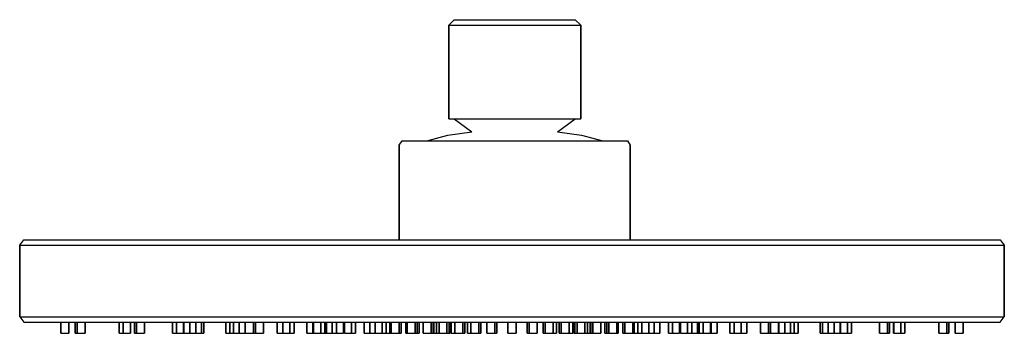
# Model space of a CAD drawing. Extents: x 0 to 179, y 0 to 57.
import ezdxf

# ---------------------------------------------------------------- set-up
doc = ezdxf.new("R2010")
doc.units = 0
doc.header["$MEASUREMENT"] = 0
doc.layers.get('0').update_dxf_attribs({"linetype": 'CONTINUOUS'})

msp = doc.modelspace()

# ---------------------------------------------------------------- linework, layer by layer
for p, q in [((78, 56), (79, 57)), ((78, 56), (78.4, 56)), ((78, 56), (78, 39)), ((78, 39), (78, 56)), ((78.4, 56), (79.6, 56)), ((79, 57), (79.4, 57)), ((79.4, 57), (80.5, 57)), ((79.6, 56), (81.5, 56)), ((80.5, 57), (82.2, 57)), ((81.5, 56), (84, 56)), ((82.2, 57), (84.5, 57)), ((84, 56), (86.9, 56)), ((84.5, 57), (87.2, 57)), ((86.9, 56), (90, 56)), ((87.2, 57), (90, 57)), ((90, 57), (92.8, 57)), ((90, 56), (93.1, 56)), ((92.8, 57), (95.5, 57)), ((93.1, 56), (96, 56)), ((95.5, 57), (97.8, 57)), ((96, 56), (98.5, 56)), ((97.8, 57), (99.5, 57)), ((98.5, 56), (100.4, 56)), ((99.5, 57), (100.6, 57)), ((100.4, 56), (101.6, 56)), ((100.6, 57), (101, 57)), ((101, 57), (102, 56)), ((101.6, 56), (102, 56)), ((102, 39), (102, 56)), ((102, 56), (102, 39)), ((78, 39), (78.4, 39)), ((78.4, 39), (79.6, 39)), ((78.4, 39), (79, 39)), ((79, 39), (82.2127, 36.5905)), ((79, 39), (79.4, 39)), ((79.4, 39), (80.5, 39)), ((79.6, 39), (81.5, 39)), ((80.5, 39), (82.2, 39)), ((81.5, 39), (84, 39)), ((82.2, 39), (84.5, 39)), ((84, 39), (86.9, 39)), ((84.5, 39), (87.2, 39)), ((86.9, 39), (90, 39)), ((87.2, 39), (90, 39)), ((90, 39), (92.8, 39)), ((90, 39), (93.1, 39)), ((92.8, 39), (95.5, 39)), ((93.1, 39), (96, 39)), ((95.5, 39), (97.8, 39)), ((96, 39), (98.5, 39)), ((97.7873, 36.5905), (101, 39)), ((97.8, 39), (99.5, 39)), ((98.5, 39), (100.4, 39)), ((99.5, 39), (100.6, 39)), ((100.4, 39), (101.6, 39)), ((100.6, 39), (101, 39)), ((101, 39), (101.6, 39)), ((101.6, 39), (102, 39)), ((74, 35), (77.84, 36)), ((77.84, 36), (82.2127, 36.5905)), ((97.7873, 36.5905), (102.16, 36)), ((102.16, 36), (106, 35)), ((69, 34.1692), (69.504, 35)), ((69, 17), (69, 34.1692)), ((69, 34.1692), (69, 17)), ((69.504, 35), (70.26, 35)), ((70.26, 35), (72.276, 35)), ((72.276, 35), (75.552, 35)), ((75.552, 35), (79.836, 35)), ((79.836, 35), (84.708, 35)), ((84.708, 35), (90, 35)), ((90, 35), (95.292, 35)), ((95.292, 35), (100.164, 35)), ((100.164, 35), (104.448, 35)), ((104.448, 35), (107.724, 35)), ((107.724, 35), (109.74, 35)), ((109.74, 35), (110.496, 35)), ((110.496, 35), (111, 34.1692)), ((111, 17), (111, 34.1692)), ((111, 34.1692), (111, 17)), ((0, 16), (0.7458, 17)), ((0, 16), (0.7458, 17)), ((0.7458, 17), (1.6408, 17)), ((1.6408, 17), (3.9529, 17)), ((3.9529, 17), (7.6821, 17)), ((7.6821, 17), (12.6046, 17)), ((12.6046, 17), (19.2425, 17)), ((19.2425, 17), (26.85, 17)), ((26.85, 17), (35.5762, 17)), ((35.5762, 17), (45.3467, 17)), ((45.3467, 17), (55.5646, 17)), ((55.5646, 17), (66.6029, 17)), ((66.6029, 17), (77.865, 17)), ((77.865, 17), (89.5, 17)), ((89.5, 17), (101.135, 17)), ((101.135, 17), (112.397, 17)), ((112.397, 17), (123.435, 17)), ((123.435, 17), (133.653, 17)), ((133.653, 17), (143.424, 17)), ((143.424, 17), (152.15, 17)), ((152.15, 17), (159.758, 17)), ((159.758, 17), (166.395, 17)), ((166.395, 17), (171.318, 17)), ((171.318, 17), (175.047, 17)), ((175.047, 17), (177.359, 17)), ((177.359, 17), (178.254, 17)), ((178.254, 17), (179, 16)), ((0, 16), (0.895, 16)), ((0, 16), (0, 3)), ((0, 16), (0.895, 16)), ((0, 3), (0, 16)), ((0.895, 16), (3.2071, 16)), ((0.895, 16), (3.2071, 16)), ((3.2071, 16), (7.0108, 16)), ((7.0108, 16), (12.0079, 16)), ((12.0079, 16), (18.6458, 16)), ((18.6458, 16), (26.3279, 16)), ((26.3279, 16), (35.1287, 16)), ((35.1287, 16), (44.9738, 16)), ((44.9738, 16), (55.3408, 16)), ((55.3408, 16), (66.3792, 16)), ((66.3792, 16), (77.865, 16)), ((77.865, 16), (89.5, 16)), ((89.5, 16), (101.135, 16)), ((101.135, 16), (112.621, 16)), ((112.621, 16), (123.659, 16)), ((123.659, 16), (134.026, 16)), ((134.026, 16), (143.871, 16)), ((143.871, 16), (152.672, 16)), ((152.672, 16), (160.354, 16)), ((160.354, 16), (166.992, 16)), ((166.992, 16), (171.989, 16)), ((171.989, 16), (175.793, 16)), ((175.793, 16), (178.105, 16)), ((178.105, 16), (179, 16)), ((179, 3), (179, 16)), ((179, 16), (179, 3)), ((0, 3), (0.895, 3)), ((0, 3), (0.7458, 2)), ((0, 3), (0.7458, 2)), ((0, 3), (0.895, 3)), ((0.7458, 2), (1.6408, 2)), ((0.7458, 2), (1.6408, 2)), ((0.895, 3), (3.2071, 3)), ((0.895, 3), (3.2071, 3)), ((1.6408, 2), (3.9529, 2)), ((1.6408, 2), (3.9529, 2)), ((3.2071, 3), (7.0108, 3)), ((3.9529, 2), (7.4583, 2)), ((3.9529, 2), (7.6821, 2)), ((7.0108, 3), (12.0079, 3)), ((7.4583, 0), (7.4583, 2)), ((7.4583, 0), (7.4583, 2)), ((7.4583, 2), (7.4583, 0)), ((7.4583, 2), (8.95, 2)), ((7.6821, 2), (12.6046, 2)), ((8.95, 0), (8.95, 2)), ((8.95, 2), (10.0608, 2)), ((8.95, 2), (8.95, 0)), ((10.0608, 0), (10.0608, 2)), ((10.0608, 0), (10.0608, 2)), ((10.0608, 2), (10.0608, 0)), ((10.0608, 2), (10.0608, 0)), ((10.0608, 2), (10.4469, 2)), ((10.4469, 0), (10.4469, 2)), ((10.4469, 2), (10.4469, 0)), ((10.4469, 2), (11.8877, 2)), ((11.8877, 0), (11.8877, 2)), ((11.8877, 2), (12.6046, 2)), ((11.8877, 2), (11.8877, 0)), ((12.0079, 3), (18.6458, 3)), ((12.6046, 2), (18.0769, 2)), ((12.6046, 2), (19.2425, 2)), ((18.0769, 0), (18.0769, 2)), ((18.0769, 0), (18.0769, 2)), ((18.0769, 2), (18.0769, 0)), ((18.0769, 2), (18.0769, 0)), ((18.0769, 2), (18.8227, 2)), ((18.6458, 3), (26.3279, 3)), ((18.8227, 0), (18.8227, 2)), ((18.8227, 2), (18.8227, 0)), ((18.8227, 2), (20.1146, 2)), ((19.2425, 2), (26.85, 2)), ((20.1146, 0), (20.1146, 2)), ((20.1146, 2), (20.1146, 0)), ((20.1375, 0), (20.1375, 2)), ((20.1375, 2), (20.8671, 2)), ((20.1375, 2), (20.1375, 0)), ((20.8671, 0), (20.8671, 2)), ((20.8671, 0), (20.8671, 2)), ((20.8671, 2), (20.8671, 0)), ((20.8671, 2), (20.8671, 0)), ((20.8671, 2), (21.2532, 2)), ((21.2532, 0), (21.2532, 2)), ((21.2532, 2), (21.2532, 0)), ((21.2532, 2), (22.694, 2)), ((22.694, 0), (22.694, 2)), ((22.694, 2), (26.85, 2)), ((22.694, 2), (22.694, 0)), ((26.3279, 3), (35.1287, 3)), ((26.85, 2), (27.7656, 2)), ((26.85, 2), (35.5762, 2)), ((27.7656, 0), (27.7656, 2)), ((27.7656, 0), (27.7656, 2)), ((27.7656, 2), (27.7656, 0)), ((27.7656, 2), (27.7656, 0)), ((27.7656, 2), (28.5114, 2)), ((28.5114, 0), (28.5114, 2)), ((28.5114, 2), (28.5114, 0)), ((28.5114, 2), (29.8032, 2)), ((29.8032, 0), (29.8032, 2)), ((29.8032, 2), (29.8032, 0)), ((29.8333, 0), (29.8333, 2)), ((29.8333, 0), (29.8333, 2)), ((29.8333, 2), (29.8333, 0)), ((29.8333, 2), (30.9604, 2)), ((30.9604, 0), (30.9604, 2)), ((30.9604, 2), (30.9604, 0)), ((30.9604, 2), (32.0152, 2)), ((32.0152, 0), (32.0152, 2)), ((32.0152, 2), (32.0152, 0)), ((32.0152, 2), (33.07, 2)), ((33.07, 0), (33.07, 2)), ((33.07, 2), (33.5003, 2)), ((33.07, 2), (33.07, 0)), ((33.5003, 0), (33.5003, 2)), ((33.5003, 2), (35.5762, 2)), ((33.5003, 2), (33.5003, 0)), ((35.1287, 3), (44.9738, 3)), ((35.5762, 2), (37.4543, 2)), ((35.5762, 2), (45.3467, 2)), ((37.4543, 0), (37.4543, 2)), ((37.4543, 0), (37.4543, 2)), ((37.4543, 2), (37.4543, 0)), ((37.4543, 2), (37.4543, 0)), ((37.4543, 2), (38.2001, 2)), ((38.2001, 0), (38.2001, 2)), ((38.2001, 2), (38.2001, 0)), ((38.2001, 2), (38.8711, 2)), ((38.8711, 0), (38.8711, 2)), ((38.8711, 2), (38.8711, 0)), ((38.8711, 2), (39.9259, 2)), ((39.9259, 0), (39.9259, 2)), ((39.9259, 2), (39.9259, 0)), ((39.9259, 2), (40.9807, 2)), ((40.9807, 0), (40.9807, 2)), ((40.9807, 2), (40.9807, 0)), ((41.0208, 0), (41.0208, 2)), ((41.0208, 0), (41.0208, 2)), ((41.0208, 2), (41.0208, 0)), ((41.0208, 2), (42.4797, 2)), ((42.4797, 0), (42.4797, 2)), ((42.4797, 2), (42.4797, 0)), ((42.4797, 2), (42.8657, 2)), ((42.8657, 0), (42.8657, 2)), ((42.8657, 2), (42.8657, 0)), ((42.8657, 2), (44.3066, 2)), ((44.3066, 0), (44.3066, 2)), ((44.3066, 2), (45.3467, 2)), ((44.3066, 2), (44.3066, 0)), ((44.9738, 3), (55.3408, 3)), ((45.3467, 2), (46.7819, 2)), ((45.3467, 2), (55.5646, 2)), ((46.7819, 0), (46.7819, 2)), ((46.7819, 0), (46.7819, 2)), ((46.7819, 2), (46.7819, 0)), ((46.7819, 2), (46.7819, 0)), ((46.7819, 2), (47.8333, 2)), ((47.8333, 0), (47.8333, 2)), ((47.8333, 2), (47.8333, 0)), ((47.8333, 2), (49.1251, 2)), ((49.1251, 0), (49.1251, 2)), ((49.1251, 2), (49.1251, 0)), ((49.1251, 2), (49.8709, 2)), ((49.8709, 0), (49.8709, 2)), ((49.8709, 2), (52.2083, 2)), ((49.8709, 2), (49.8709, 0)), ((52.2083, 0), (52.2083, 2)), ((52.2083, 0), (52.2083, 2)), ((52.2083, 2), (52.2083, 0)), ((52.2083, 2), (53.286, 2)), ((53.286, 0), (53.286, 2)), ((53.286, 2), (53.286, 0)), ((53.286, 2), (53.427, 2)), ((53.427, 0), (53.427, 2)), ((53.427, 2), (53.427, 0)), ((53.427, 2), (54.7188, 2)), ((54.7188, 0), (54.7188, 2)), ((54.7188, 2), (54.7188, 0)), ((54.7188, 2), (55.4646, 2)), ((55.3408, 3), (66.3792, 3)), ((55.4646, 0), (55.4646, 2)), ((55.4646, 2), (55.7475, 2)), ((55.4646, 2), (55.4646, 0)), ((55.5646, 2), (66.6029, 2)), ((55.7475, 0), (55.7475, 2)), ((55.7475, 2), (55.7475, 0)), ((55.7475, 2), (56.8022, 2)), ((56.8022, 0), (56.8022, 2)), ((56.8022, 2), (56.8022, 0)), ((56.8315, 0), (56.8315, 2)), ((56.8315, 0), (56.8315, 2)), ((56.8315, 2), (56.8315, 0)), ((56.8315, 2), (56.8315, 0)), ((56.8315, 2), (57.5774, 2)), ((57.5774, 0), (57.5774, 2)), ((57.5774, 2), (57.5774, 0)), ((57.5774, 2), (58.8692, 2)), ((58.8692, 0), (58.8692, 2)), ((58.8692, 2), (59.0208, 2)), ((58.8692, 2), (58.8692, 0)), ((59.0208, 0), (59.0208, 2)), ((59.0208, 0), (59.0208, 2)), ((59.0208, 2), (59.0208, 0)), ((59.0208, 2), (59.0208, 0)), ((59.0208, 2), (60.3126, 2)), ((60.3126, 0), (60.3126, 2)), ((60.3126, 2), (60.3126, 0)), ((60.3126, 2), (61.0584, 2)), ((61.0584, 0), (61.0584, 2)), ((61.0584, 2), (62.6035, 2)), ((61.0584, 2), (61.0584, 0)), ((62.6035, 0), (62.6035, 2)), ((62.6035, 0), (62.6035, 2)), ((62.6035, 2), (62.6035, 0)), ((62.6035, 2), (62.6035, 0)), ((62.6035, 2), (63.6582, 2)), ((63.6582, 0), (63.6582, 2)), ((63.6582, 2), (63.6582, 0)), ((63.6582, 2), (64.6145, 2)), ((64.6145, 0), (64.6145, 2)), ((64.6145, 2), (64.6145, 0)), ((64.6145, 2), (65.9063, 2)), ((65.9063, 0), (65.9063, 2)), ((65.9063, 2), (65.9063, 0)), ((65.9063, 2), (66.6521, 2)), ((66.3792, 3), (77.865, 3)), ((66.6029, 2), (77.865, 2)), ((66.6521, 0), (66.6521, 2)), ((66.6521, 2), (67.266, 2)), ((66.6521, 2), (66.6521, 0)), ((67.266, 0), (67.266, 2)), ((67.266, 2), (67.266, 0)), ((67.266, 2), (67.5456, 2)), ((67.5456, 0), (67.5456, 2)), ((67.5456, 2), (67.5456, 0)), ((67.5456, 2), (68.9865, 2)), ((68.9865, 0), (68.9865, 2)), ((68.9865, 2), (68.9865, 0)), ((68.9865, 2), (69.3726, 2)), ((69.3726, 0), (69.3726, 2)), ((69.3726, 2), (70.2083, 2)), ((69.3726, 2), (69.3726, 0)), ((70.2083, 0), (70.2083, 2)), ((70.2083, 0), (70.2083, 2)), ((70.2083, 2), (70.2083, 0)), ((70.2083, 2), (70.2083, 0)), ((70.2083, 2), (70.4412, 2)), ((70.4412, 0), (70.4412, 2)), ((70.4412, 2), (70.4412, 0)), ((70.4412, 2), (71.882, 2)), ((71.882, 0), (71.882, 2)), ((71.882, 2), (71.882, 0)), ((71.882, 2), (72.2681, 2)), ((72.2681, 0), (72.2681, 2)), ((72.2681, 2), (72.6237, 2)), ((72.2681, 2), (72.2681, 0)), ((72.6237, 0), (72.6237, 2)), ((72.6237, 2), (73.3367, 2)), ((72.6237, 2), (72.6237, 0)), ((73.3367, 0), (73.3367, 2)), ((73.3367, 0), (73.3367, 2)), ((73.3367, 2), (73.3367, 0)), ((73.3367, 2), (73.3367, 0)), ((73.3367, 2), (74.7773, 2)), ((74.7773, 0), (74.7773, 2)), ((74.7773, 2), (74.7773, 0)), ((74.7773, 2), (75.1636, 2)), ((75.1636, 0), (75.1636, 2)), ((75.1636, 2), (75.2844, 2)), ((75.1636, 2), (75.1636, 0)), ((75.2844, 0), (75.2844, 2)), ((75.2844, 2), (75.2844, 0)), ((75.2844, 2), (75.802, 2)), ((75.802, 0), (75.802, 2)), ((75.802, 2), (75.802, 0)), ((75.802, 2), (76.2324, 2)), ((76.2324, 0), (76.2324, 2)), ((76.2324, 2), (76.2324, 0)), ((76.2324, 2), (77.6733, 2)), ((77.6733, 0), (77.6733, 2)), ((77.6733, 2), (77.6733, 0)), ((77.6733, 2), (78.0589, 2)), ((77.865, 3), (89.5, 3)), ((77.865, 2), (89.5, 2)), ((78.0589, 0), (78.0589, 2)), ((78.0589, 2), (78.2469, 2)), ((78.0589, 2), (78.0589, 0)), ((78.2469, 0), (78.2469, 2)), ((78.2469, 2), (78.4251, 2)), ((78.2469, 2), (78.2469, 0)), ((78.4251, 0), (78.4251, 2)), ((78.4251, 0), (78.4251, 2)), ((78.4251, 2), (78.4251, 0)), ((78.4251, 2), (78.4251, 0)), ((78.4251, 2), (79.1277, 2)), ((79.1277, 0), (79.1277, 2)), ((79.1277, 2), (79.1277, 0)), ((79.1277, 2), (80.5686, 2)), ((80.5686, 0), (80.5686, 2)), ((80.5686, 2), (80.5686, 0)), ((80.5686, 2), (80.955, 2)), ((80.955, 0), (80.955, 2)), ((80.955, 2), (81.3958, 2)), ((80.955, 2), (80.955, 0)), ((81.3958, 0), (81.3958, 2)), ((81.3958, 0), (81.3958, 2)), ((81.3958, 2), (81.3958, 0)), ((81.3958, 2), (81.3958, 0)), ((81.3958, 2), (82.023, 2)), ((82.023, 0), (82.023, 2)), ((82.023, 2), (82.023, 0)), ((82.023, 2), (83.464, 2)), ((83.464, 0), (83.464, 2)), ((83.464, 2), (83.464, 0)), ((83.464, 2), (83.8503, 2)), ((83.8503, 0), (83.8503, 2)), ((83.8503, 2), (84.9191, 2)), ((83.8503, 2), (83.8503, 0)), ((84.9191, 0), (84.9191, 2)), ((84.9191, 0), (84.9191, 2)), ((84.9191, 2), (84.9191, 0)), ((84.9191, 2), (84.9191, 0)), ((84.9191, 2), (86.36, 2)), ((86.36, 0), (86.36, 2)), ((86.36, 2), (86.36, 0)), ((86.36, 2), (86.7456, 2)), ((86.7456, 0), (86.7456, 2)), ((86.7456, 2), (88.7542, 2)), ((86.7456, 2), (86.7456, 0)), ((88.7542, 0), (88.7542, 2)), ((88.7542, 0), (88.7542, 2)), ((88.7542, 0), (88.7542, 2)), ((88.7542, 0), (88.7542, 2)), ((88.7542, 0), (88.7542, 2)), ((88.7542, 0), (88.7542, 2)), ((88.7542, 0), (88.7542, 2)), ((88.7542, 0), (88.7542, 2)), ((88.7542, 0), (88.7542, 2)), ((88.7542, 0), (88.7542, 2)), ((88.7542, 0), (88.7542, 2)), ((88.7542, 0), (88.7542, 2)), ((88.7542, 0), (88.7542, 2)), ((88.7542, 0), (88.7542, 2)), ((88.7542, 0), (88.7542, 2)), ((88.7542, 0), (88.7542, 2)), ((88.7542, 0), (88.7542, 2)), ((88.7542, 0), (88.7542, 2)), ((88.7542, 0), (88.7542, 2)), ((88.7542, 0), (88.7542, 2)), ((88.7542, 0), (88.7542, 2)), ((88.7542, 0), (88.7542, 2)), ((88.7542, 0), (88.7542, 2)), ((88.7542, 0), (88.7542, 2)), ((88.7542, 0), (88.7542, 2)), ((88.7542, 0), (88.7542, 2)), ((88.7542, 0), (88.7542, 2)), ((88.7542, 0), (88.7542, 2)), ((88.7542, 2), (88.7542, 0)), ((88.7542, 2), (88.7542, 0)), ((88.7542, 2), (88.7542, 0)), ((88.7542, 2), (88.7542, 0)), ((88.7542, 2), (88.7542, 0)), ((88.7542, 2), (88.7542, 0)), ((88.7542, 2), (88.7542, 0)), ((88.7542, 2), (88.7542, 0)), ((88.7542, 2), (88.7542, 0)), ((88.7542, 2), (88.7542, 0)), ((88.7542, 2), (88.7542, 0)), ((88.7542, 2), (88.7542, 0)), ((88.7542, 2), (88.7542, 0)), ((88.7542, 2), (88.7542, 0)), ((88.7542, 2), (88.7542, 0)), ((88.7542, 2), (88.7542, 0)), ((88.7542, 2), (88.7542, 0)), ((88.7542, 2), (90.2458, 2)), ((89.5, 3), (101.135, 3)), ((89.5, 2), (101.135, 2)), ((90.2458, 0), (90.2458, 2)), ((90.2458, 2), (92.2544, 2)), ((90.2458, 2), (90.2458, 0)), ((92.2544, 0), (92.2544, 2)), ((92.2544, 0), (92.2544, 2)), ((92.2544, 2), (92.2544, 0)), ((92.2544, 2), (92.2544, 0)), ((92.2544, 2), (92.64, 2)), ((92.64, 0), (92.64, 2)), ((92.64, 2), (92.64, 0)), ((92.64, 2), (94.0809, 2)), ((94.0809, 0), (94.0809, 2)), ((94.0809, 2), (95.1497, 2)), ((94.0809, 2), (94.0809, 0)), ((95.1497, 0), (95.1497, 2)), ((95.1497, 0), (95.1497, 2)), ((95.1497, 2), (95.1497, 0)), ((95.1497, 2), (95.1497, 0)), ((95.1497, 2), (95.536, 2)), ((95.536, 0), (95.536, 2)), ((95.536, 2), (95.536, 0)), ((95.536, 2), (96.977, 2)), ((96.977, 0), (96.977, 2)), ((96.977, 2), (97.6042, 2)), ((96.977, 2), (96.977, 0)), ((97.6042, 0), (97.6042, 2)), ((97.6042, 2), (98.045, 2)), ((97.6042, 2), (97.6042, 0)), ((98.045, 0), (98.045, 2)), ((98.045, 0), (98.045, 2)), ((98.045, 2), (98.045, 0)), ((98.045, 2), (98.045, 0)), ((98.045, 2), (98.4314, 2)), ((98.4314, 0), (98.4314, 2)), ((98.4314, 2), (98.4314, 0)), ((98.4314, 2), (99.8723, 2)), ((99.8723, 0), (99.8723, 2)), ((99.8723, 2), (100.575, 2)), ((99.8723, 2), (99.8723, 0)), ((100.575, 0), (100.575, 2)), ((100.575, 2), (100.753, 2)), ((100.575, 2), (100.575, 0)), ((100.753, 0), (100.753, 2)), ((100.753, 0), (100.753, 2)), ((100.753, 2), (100.753, 0)), ((100.753, 2), (100.753, 0)), ((100.753, 2), (100.941, 2)), ((100.941, 0), (100.941, 2)), ((100.941, 2), (100.941, 0)), ((100.941, 2), (101.327, 2)), ((101.135, 3), (112.621, 3)), ((101.135, 2), (112.397, 2)), ((101.327, 0), (101.327, 2)), ((101.327, 2), (101.327, 0)), ((101.327, 2), (102.768, 2)), ((102.768, 0), (102.768, 2)), ((102.768, 2), (103.198, 2)), ((102.768, 2), (102.768, 0)), ((103.198, 0), (103.198, 2)), ((103.198, 2), (103.716, 2)), ((103.198, 2), (103.198, 0)), ((103.716, 0), (103.716, 2)), ((103.716, 2), (103.716, 0)), ((103.716, 2), (103.836, 2)), ((103.836, 0), (103.836, 2)), ((103.836, 2), (103.836, 0)), ((103.836, 2), (104.223, 2)), ((104.223, 0), (104.223, 2)), ((104.223, 2), (104.223, 0)), ((104.223, 2), (105.663, 2)), ((105.663, 0), (105.663, 2)), ((105.663, 2), (106.376, 2)), ((105.663, 2), (105.663, 0)), ((106.376, 0), (106.376, 2)), ((106.376, 0), (106.376, 2)), ((106.376, 2), (106.376, 0)), ((106.376, 2), (106.376, 0)), ((106.376, 2), (106.732, 2)), ((106.732, 0), (106.732, 2)), ((106.732, 2), (106.732, 0)), ((106.732, 2), (107.118, 2)), ((107.118, 0), (107.118, 2)), ((107.118, 2), (107.118, 0)), ((107.118, 2), (108.559, 2)), ((108.559, 0), (108.559, 2)), ((108.559, 2), (108.792, 2)), ((108.559, 2), (108.559, 0)), ((108.792, 0), (108.792, 2)), ((108.792, 2), (109.628, 2)), ((108.792, 2), (108.792, 0)), ((109.628, 0), (109.628, 2)), ((109.628, 0), (109.628, 2)), ((109.628, 2), (109.628, 0)), ((109.628, 2), (109.628, 0)), ((109.628, 2), (110.013, 2)), ((110.013, 0), (110.013, 2)), ((110.013, 2), (110.013, 0)), ((110.013, 2), (111.454, 2)), ((111.454, 0), (111.454, 2)), ((111.454, 2), (111.734, 2)), ((111.454, 2), (111.454, 0)), ((111.734, 0), (111.734, 2)), ((111.734, 2), (111.734, 0)), ((111.734, 2), (112.348, 2)), ((112.348, 0), (112.348, 2)), ((112.348, 2), (112.348, 0)), ((112.348, 2), (113.094, 2)), ((112.397, 2), (123.435, 2)), ((112.621, 3), (123.659, 3)), ((113.094, 0), (113.094, 2)), ((113.094, 2), (113.094, 0)), ((113.094, 2), (114.385, 2)), ((114.385, 0), (114.385, 2)), ((114.385, 2), (115.342, 2)), ((114.385, 2), (114.385, 0)), ((115.342, 0), (115.342, 2)), ((115.342, 2), (115.342, 0)), ((115.342, 2), (116.396, 2)), ((116.396, 0), (116.396, 2)), ((116.396, 2), (117.942, 2)), ((116.396, 2), (116.396, 0)), ((117.942, 0), (117.942, 2)), ((117.942, 0), (117.942, 2)), ((117.942, 2), (117.942, 0)), ((117.942, 2), (117.942, 0)), ((117.942, 2), (118.687, 2)), ((118.687, 0), (118.687, 2)), ((118.687, 2), (118.687, 0)), ((118.687, 2), (119.979, 2)), ((119.979, 0), (119.979, 2)), ((119.979, 2), (120.131, 2)), ((119.979, 2), (119.979, 0)), ((120.131, 0), (120.131, 2)), ((120.131, 0), (120.131, 2)), ((120.131, 2), (120.131, 0)), ((120.131, 2), (120.131, 0)), ((120.131, 2), (121.422, 2)), ((121.422, 0), (121.422, 2)), ((121.422, 2), (121.422, 0)), ((121.422, 2), (122.168, 2)), ((122.168, 0), (122.168, 2)), ((122.168, 2), (122.168, 0)), ((122.198, 0), (122.198, 2)), ((122.198, 0), (122.198, 2)), ((122.198, 2), (122.198, 0)), ((122.198, 2), (122.198, 0)), ((122.198, 2), (123.253, 2)), ((123.253, 0), (123.253, 2)), ((123.253, 2), (123.253, 0)), ((123.253, 2), (123.535, 2)), ((123.435, 2), (133.653, 2)), ((123.535, 0), (123.535, 2)), ((123.535, 2), (123.535, 0)), ((123.535, 2), (124.281, 2)), ((123.659, 3), (134.026, 3)), ((124.281, 0), (124.281, 2)), ((124.281, 2), (124.281, 0)), ((124.281, 2), (125.573, 2)), ((125.573, 0), (125.573, 2)), ((125.573, 2), (125.714, 2)), ((125.573, 2), (125.573, 0)), ((125.714, 0), (125.714, 2)), ((125.714, 2), (126.792, 2)), ((125.714, 2), (125.714, 0)), ((126.792, 0), (126.792, 2)), ((126.792, 2), (129.129, 2)), ((126.792, 2), (126.792, 0)), ((129.129, 0), (129.129, 2)), ((129.129, 0), (129.129, 2)), ((129.129, 2), (129.129, 0)), ((129.129, 2), (129.129, 0)), ((129.129, 2), (129.875, 2)), ((129.875, 0), (129.875, 2)), ((129.875, 2), (129.875, 0)), ((129.875, 2), (131.167, 2)), ((131.167, 0), (131.167, 2)), ((131.167, 2), (132.218, 2)), ((131.167, 2), (131.167, 0)), ((132.218, 0), (132.218, 2)), ((132.218, 2), (133.653, 2)), ((132.218, 2), (132.218, 0)), ((133.653, 2), (134.694, 2)), ((133.653, 2), (143.424, 2)), ((134.026, 3), (143.871, 3)), ((134.694, 0), (134.694, 2)), ((134.694, 0), (134.694, 2)), ((134.694, 2), (134.694, 0)), ((134.694, 2), (134.694, 0)), ((134.694, 2), (136.134, 2)), ((136.134, 0), (136.134, 2)), ((136.134, 2), (136.134, 0)), ((136.134, 2), (136.52, 2)), ((136.52, 0), (136.52, 2)), ((136.52, 2), (137.979, 2)), ((136.52, 2), (136.52, 0)), ((137.979, 0), (137.979, 2)), ((137.979, 2), (137.979, 0)), ((138.019, 0), (138.019, 2)), ((138.019, 0), (138.019, 2)), ((138.019, 2), (138.019, 0)), ((138.019, 2), (138.019, 0)), ((138.019, 2), (139.074, 2)), ((139.074, 0), (139.074, 2)), ((139.074, 2), (139.074, 0)), ((139.074, 2), (140.129, 2)), ((140.129, 0), (140.129, 2)), ((140.129, 2), (140.8, 2)), ((140.129, 2), (140.129, 0)), ((140.8, 0), (140.8, 2)), ((140.8, 2), (140.8, 0)), ((140.8, 2), (141.546, 2)), ((141.546, 0), (141.546, 2)), ((141.546, 2), (143.424, 2)), ((141.546, 2), (141.546, 0)), ((143.424, 2), (145.499, 2)), ((143.424, 2), (152.15, 2)), ((143.871, 3), (152.672, 3)), ((145.499, 0), (145.499, 2)), ((145.499, 0), (145.499, 2)), ((145.499, 2), (145.499, 0)), ((145.499, 2), (145.499, 0)), ((145.499, 2), (145.93, 2)), ((145.93, 0), (145.93, 2)), ((145.93, 2), (145.93, 0)), ((145.93, 2), (146.985, 2)), ((146.985, 0), (146.985, 2)), ((146.985, 2), (146.985, 0)), ((146.985, 2), (148.04, 2)), ((148.04, 0), (148.04, 2)), ((148.04, 2), (149.167, 2)), ((148.04, 2), (148.04, 0)), ((149.167, 0), (149.167, 2)), ((149.167, 2), (149.167, 0)), ((149.197, 0), (149.197, 2)), ((149.197, 0), (149.197, 2)), ((149.197, 2), (149.197, 0)), ((149.197, 2), (149.197, 0)), ((149.197, 2), (150.488, 2)), ((150.488, 0), (150.488, 2)), ((150.488, 2), (150.488, 0)), ((150.488, 2), (151.234, 2)), ((151.234, 0), (151.234, 2)), ((151.234, 2), (152.15, 2)), ((151.234, 2), (151.234, 0)), ((152.15, 2), (156.306, 2)), ((152.15, 2), (159.758, 2)), ((152.672, 3), (160.354, 3)), ((156.306, 0), (156.306, 2)), ((156.306, 0), (156.306, 2)), ((156.306, 2), (156.306, 0)), ((156.306, 2), (156.306, 0)), ((156.306, 2), (157.747, 2)), ((157.747, 0), (157.747, 2)), ((157.747, 2), (157.747, 0)), ((157.747, 2), (158.133, 2)), ((158.133, 0), (158.133, 2)), ((158.133, 2), (158.863, 2)), ((158.133, 2), (158.133, 0)), ((158.863, 0), (158.863, 2)), ((158.863, 0), (158.863, 2)), ((158.863, 2), (158.863, 0)), ((158.886, 0), (158.886, 2)), ((158.886, 2), (158.886, 0)), ((158.886, 2), (160.177, 2)), ((159.758, 2), (166.395, 2)), ((160.177, 0), (160.177, 2)), ((160.177, 2), (160.177, 0)), ((160.177, 2), (160.923, 2)), ((160.354, 3), (166.992, 3)), ((160.923, 0), (160.923, 2)), ((160.923, 2), (166.395, 2)), ((160.923, 2), (160.923, 0)), ((166.395, 2), (167.112, 2)), ((166.395, 2), (171.318, 2)), ((166.992, 3), (171.989, 3)), ((167.112, 0), (167.112, 2)), ((167.112, 0), (167.112, 2)), ((167.112, 2), (167.112, 0)), ((167.112, 2), (167.112, 0)), ((167.112, 2), (168.553, 2)), ((168.553, 0), (168.553, 2)), ((168.553, 2), (168.553, 0)), ((168.553, 2), (168.939, 2)), ((168.939, 0), (168.939, 2)), ((168.939, 2), (170.05, 2)), ((168.939, 2), (168.939, 0)), ((170.05, 0), (170.05, 2)), ((170.05, 0), (170.05, 2)), ((170.05, 2), (171.542, 2)), ((170.05, 2), (170.05, 0)), ((171.318, 2), (175.047, 2)), ((171.542, 0), (171.542, 2)), ((171.542, 2), (175.047, 2)), ((171.542, 2), (171.542, 0)), ((171.989, 3), (175.793, 3)), ((175.047, 2), (177.359, 2)), ((175.047, 2), (177.359, 2)), ((175.793, 3), (178.105, 3)), ((177.359, 2), (178.254, 2)), ((177.359, 2), (178.254, 2)), ((178.105, 3), (179, 3)), ((178.254, 2), (179, 3)), ((7.4583, 0), (8.95, 0)), ((7.4583, 0), (8.95, 0)), ((10.0608, 0), (10.4469, 0)), ((10.0608, 0), (11.5016, 0)), ((10.0608, 0), (10.4469, 0)), ((10.0608, 0), (11.5016, 0)), ((10.4469, 0), (11.8877, 0)), ((10.4469, 0), (11.8877, 0)), ((11.5016, 0), (11.8877, 0)), ((11.5016, 0), (11.8877, 0)), ((18.0769, 0), (18.8227, 0)), ((18.0769, 0), (19.3688, 0)), ((18.0769, 0), (18.8227, 0)), ((18.0769, 0), (19.3688, 0)), ((18.6458, 0), (20.1375, 0)), ((18.6458, 0), (20.1375, 0)), ((18.8227, 0), (20.1146, 0)), ((18.8227, 0), (20.1146, 0)), ((19.3688, 0), (20.1146, 0)), ((19.3688, 0), (20.1146, 0)), ((20.8671, 0), (21.2532, 0)), ((20.8671, 0), (22.3079, 0)), ((20.8671, 0), (21.2532, 0)), ((20.8671, 0), (22.3079, 0)), ((21.2532, 0), (22.694, 0)), ((21.2532, 0), (22.694, 0)), ((22.3079, 0), (22.694, 0)), ((22.3079, 0), (22.694, 0)), ((27.7656, 0), (28.5114, 0)), ((27.7656, 0), (29.0574, 0)), ((27.7656, 0), (28.5114, 0)), ((27.7656, 0), (29.0574, 0)), ((28.5114, 0), (29.8032, 0)), ((28.5114, 0), (29.8032, 0)), ((29.0574, 0), (29.8032, 0)), ((29.0574, 0), (29.8032, 0)), ((29.8333, 0), (31.325, 0)), ((29.8333, 0), (31.325, 0)), ((30.9604, 0), (32.0152, 0)), ((30.9604, 0), (32.0152, 0)), ((31.6734, 0), (32.0595, 0)), ((31.6734, 0), (33.1143, 0)), ((31.6734, 0), (32.0595, 0)), ((31.6734, 0), (33.1143, 0)), ((32.0152, 0), (33.07, 0)), ((32.0152, 0), (33.07, 0)), ((32.0595, 0), (33.5003, 0)), ((32.0595, 0), (33.5003, 0)), ((33.1143, 0), (33.5003, 0)), ((33.1143, 0), (33.5003, 0)), ((37.4543, 0), (38.2001, 0)), ((37.4543, 0), (38.746, 0)), ((37.4543, 0), (38.2001, 0)), ((37.4543, 0), (38.746, 0)), ((38.2001, 0), (39.4919, 0)), ((38.2001, 0), (39.4919, 0)), ((38.746, 0), (39.4919, 0)), ((38.746, 0), (39.4919, 0)), ((38.8711, 0), (39.9259, 0)), ((38.8711, 0), (39.9259, 0)), ((38.8711, 0), (39.9259, 0)), ((38.8711, 0), (39.9259, 0)), ((39.9259, 0), (40.9807, 0)), ((39.9259, 0), (40.9807, 0)), ((39.9259, 0), (40.9807, 0)), ((39.9259, 0), (40.9807, 0)), ((41.0208, 0), (42.5125, 0)), ((41.0208, 0), (42.5125, 0)), ((42.4797, 0), (42.8657, 0)), ((42.4797, 0), (43.9206, 0)), ((42.4797, 0), (42.8657, 0)), ((42.4797, 0), (43.9206, 0)), ((42.8657, 0), (44.3066, 0)), ((42.8657, 0), (44.3066, 0)), ((43.9206, 0), (44.3066, 0)), ((43.9206, 0), (44.3066, 0)), ((46.7819, 0), (47.8367, 0)), ((46.7819, 0), (47.8367, 0)), ((46.7819, 0), (47.8367, 0)), ((46.7819, 0), (47.8367, 0)), ((47.1429, 0), (47.8888, 0)), ((47.1429, 0), (48.4347, 0)), ((47.1429, 0), (47.8888, 0)), ((47.1429, 0), (48.4347, 0)), ((47.8333, 0), (49.1251, 0)), ((47.8333, 0), (48.5791, 0)), ((47.8367, 0), (48.8915, 0)), ((47.8367, 0), (48.8915, 0)), ((47.8367, 0), (48.8915, 0)), ((47.8367, 0), (48.8915, 0)), ((47.8888, 0), (49.1805, 0)), ((47.8888, 0), (49.1805, 0)), ((48.4347, 0), (49.1805, 0)), ((48.4347, 0), (49.1805, 0)), ((48.5791, 0), (49.8709, 0)), ((49.1251, 0), (49.8709, 0)), ((52.2083, 0), (53.7, 0)), ((52.2083, 0), (53.7, 0)), ((53.286, 0), (53.672, 0)), ((53.286, 0), (54.7268, 0)), ((53.286, 0), (53.672, 0)), ((53.286, 0), (54.7268, 0)), ((53.427, 0), (54.7188, 0)), ((53.427, 0), (54.1729, 0)), ((53.672, 0), (55.1129, 0)), ((53.672, 0), (55.1129, 0)), ((54.1729, 0), (55.4646, 0)), ((54.6927, 0), (55.7475, 0)), ((54.6927, 0), (55.7475, 0)), ((54.6927, 0), (55.7475, 0)), ((54.6927, 0), (55.7475, 0)), ((54.7188, 0), (55.4646, 0)), ((54.7268, 0), (55.1129, 0)), ((54.7268, 0), (55.1129, 0)), ((55.7475, 0), (56.8022, 0)), ((55.7475, 0), (56.8022, 0)), ((55.7475, 0), (56.8022, 0)), ((55.7475, 0), (56.8022, 0)), ((56.8315, 0), (57.5774, 0)), ((56.8315, 0), (58.1234, 0)), ((56.8315, 0), (57.5774, 0)), ((56.8315, 0), (58.1234, 0)), ((57.5774, 0), (58.8692, 0)), ((57.5774, 0), (58.8692, 0)), ((58.1234, 0), (58.8692, 0)), ((58.1234, 0), (58.8692, 0)), ((59.0208, 0), (60.3126, 0)), ((59.0208, 0), (59.7666, 0)), ((59.0208, 0), (60.3126, 0)), ((59.0208, 0), (59.7666, 0)), ((59.7666, 0), (61.0584, 0)), ((59.7666, 0), (61.0584, 0)), ((60.3126, 0), (61.0584, 0)), ((60.3126, 0), (61.0584, 0)), ((60.3126, 0), (61.0584, 0)), ((62.6035, 0), (63.6582, 0)), ((62.6035, 0), (63.6582, 0)), ((62.6035, 0), (63.6582, 0)), ((62.6035, 0), (63.6582, 0)), ((63.3958, 0), (64.8875, 0)), ((63.3958, 0), (64.8875, 0)), ((63.6582, 0), (64.713, 0)), ((63.6582, 0), (64.713, 0)), ((63.6582, 0), (64.713, 0)), ((63.6582, 0), (64.713, 0)), ((64.0923, 0), (64.4783, 0)), ((64.0923, 0), (65.5331, 0)), ((64.0923, 0), (64.4783, 0)), ((64.0923, 0), (65.5331, 0)), ((64.4783, 0), (65.9192, 0)), ((64.4783, 0), (65.9192, 0)), ((64.6145, 0), (65.9063, 0)), ((64.6145, 0), (65.3604, 0)), ((64.6145, 0), (65.9063, 0)), ((64.6145, 0), (65.3604, 0)), ((65.3604, 0), (66.6521, 0)), ((65.3604, 0), (66.6521, 0)), ((65.5331, 0), (65.9192, 0)), ((65.5331, 0), (65.9192, 0)), ((65.9063, 0), (66.6521, 0)), ((65.9063, 0), (66.6521, 0)), ((66.5202, 0), (67.266, 0)), ((66.5202, 0), (67.8121, 0)), ((66.5202, 0), (67.266, 0)), ((66.5202, 0), (67.8121, 0)), ((67.266, 0), (68.5579, 0)), ((67.266, 0), (68.5579, 0)), ((67.5456, 0), (68.9865, 0)), ((67.5456, 0), (67.9317, 0)), ((67.8121, 0), (68.5579, 0)), ((67.8121, 0), (68.5579, 0)), ((67.9317, 0), (69.3726, 0)), ((68.9865, 0), (69.3726, 0)), ((70.2083, 0), (71.5001, 0)), ((70.2083, 0), (70.9541, 0)), ((70.2083, 0), (71.5001, 0)), ((70.2083, 0), (70.9541, 0)), ((70.4412, 0), (71.882, 0)), ((70.4412, 0), (70.8272, 0)), ((70.5142, 0), (71.569, 0)), ((70.5142, 0), (71.569, 0)), ((70.5142, 0), (71.569, 0)), ((70.5142, 0), (71.569, 0)), ((70.8272, 0), (72.2681, 0)), ((70.9541, 0), (72.2459, 0)), ((70.9541, 0), (72.2459, 0)), ((71.5001, 0), (72.2459, 0)), ((71.5001, 0), (72.2459, 0)), ((71.569, 0), (72.6237, 0)), ((71.569, 0), (72.6237, 0)), ((71.569, 0), (72.6237, 0)), ((71.569, 0), (72.6237, 0)), ((71.882, 0), (72.2681, 0)), ((73.3367, 0), (74.7773, 0)), ((73.3367, 0), (73.7228, 0)), ((73.7228, 0), (75.1636, 0)), ((74.5833, 0), (76.075, 0)), ((74.5833, 0), (76.075, 0)), ((74.7773, 0), (75.1636, 0)), ((74.8988, 0), (75.2844, 0)), ((74.8988, 0), (76.3398, 0)), ((74.8988, 0), (75.2844, 0)), ((74.8988, 0), (76.3398, 0)), ((75.2844, 0), (76.7254, 0)), ((75.2844, 0), (76.7254, 0)), ((75.802, 0), (77.0938, 0)), ((75.802, 0), (76.5479, 0)), ((75.802, 0), (77.0938, 0)), ((75.802, 0), (76.5479, 0)), ((76.2085, 0), (76.9543, 0)), ((76.2085, 0), (77.501, 0)), ((76.2085, 0), (76.9543, 0)), ((76.2085, 0), (77.501, 0)), ((76.2324, 0), (77.6733, 0)), ((76.2324, 0), (76.618, 0)), ((76.2324, 0), (77.6733, 0)), ((76.2324, 0), (76.618, 0)), ((76.3398, 0), (76.7254, 0)), ((76.3398, 0), (76.7254, 0)), ((76.5479, 0), (77.8396, 0)), ((76.5479, 0), (77.8396, 0)), ((76.618, 0), (78.0589, 0)), ((76.618, 0), (78.0589, 0)), ((76.9543, 0), (78.2469, 0)), ((76.9543, 0), (78.2469, 0)), ((77.0938, 0), (77.8396, 0)), ((77.0938, 0), (77.8396, 0)), ((77.501, 0), (78.2469, 0)), ((77.501, 0), (78.2469, 0)), ((77.6733, 0), (78.0589, 0)), ((77.6733, 0), (78.0589, 0)), ((78.4251, 0), (79.4797, 0)), ((78.4251, 0), (79.4797, 0)), ((78.4251, 0), (79.4797, 0)), ((78.4251, 0), (79.4797, 0)), ((79.1277, 0), (80.5686, 0)), ((79.1277, 0), (79.514, 0)), ((79.1277, 0), (80.5686, 0)), ((79.1277, 0), (79.514, 0)), ((79.4797, 0), (80.5343, 0)), ((79.4797, 0), (80.5343, 0)), ((79.4797, 0), (80.5343, 0)), ((79.4797, 0), (80.5343, 0)), ((79.514, 0), (80.955, 0)), ((79.514, 0), (80.955, 0)), ((80.5686, 0), (80.955, 0)), ((80.5686, 0), (80.955, 0)), ((81.3958, 0), (82.6876, 0)), ((81.3958, 0), (82.1416, 0)), ((81.3958, 0), (82.6876, 0)), ((81.3958, 0), (82.1416, 0)), ((82.023, 0), (83.464, 0)), ((82.023, 0), (82.4094, 0)), ((82.023, 0), (83.464, 0)), ((82.023, 0), (82.4094, 0)), ((82.1416, 0), (83.4334, 0)), ((82.1416, 0), (83.4334, 0)), ((82.4094, 0), (83.8503, 0)), ((82.4094, 0), (83.8503, 0)), ((82.6876, 0), (83.4334, 0)), ((82.6876, 0), (83.4334, 0)), ((83.464, 0), (83.8503, 0)), ((83.464, 0), (83.8503, 0)), ((84.9191, 0), (86.36, 0)), ((84.9191, 0), (85.3047, 0)), ((84.9191, 0), (86.36, 0)), ((84.9191, 0), (85.3047, 0)), ((85.3047, 0), (86.7456, 0)), ((85.3047, 0), (86.7456, 0)), ((86.36, 0), (86.7456, 0)), ((86.36, 0), (86.7456, 0)), ((88.7542, 0), (90.2458, 0)), ((88.7542, 0), (90.2458, 0)), ((88.7542, 0), (90.2458, 0)), ((88.7542, 0), (90.2458, 0)), ((88.7542, 0), (90.2458, 0)), ((88.7542, 0), (90.2458, 0)), ((88.7542, 0), (90.2458, 0)), ((88.7542, 0), (90.2458, 0)), ((88.7542, 0), (90.2458, 0)), ((88.7542, 0), (90.2458, 0)), ((88.7542, 0), (90.2458, 0)), ((88.7542, 0), (90.2458, 0)), ((88.7542, 0), (90.2458, 0)), ((88.7542, 0), (90.2458, 0)), ((88.7542, 0), (90.2458, 0)), ((88.7542, 0), (90.2458, 0)), ((88.7542, 0), (90.2458, 0)), ((88.7542, 0), (90.2458, 0)), ((88.7542, 0), (90.2458, 0)), ((88.7542, 0), (90.2458, 0)), ((88.7542, 0), (90.2458, 0)), ((88.7542, 0), (90.2458, 0)), ((92.2544, 0), (92.64, 0)), ((92.2544, 0), (93.6953, 0)), ((92.2544, 0), (92.64, 0)), ((92.2544, 0), (93.6953, 0)), ((92.64, 0), (94.0809, 0)), ((92.64, 0), (94.0809, 0)), ((93.6953, 0), (94.0809, 0)), ((93.6953, 0), (94.0809, 0)), ((95.1497, 0), (95.536, 0)), ((95.1497, 0), (96.5906, 0)), ((95.1497, 0), (95.536, 0)), ((95.1497, 0), (96.5906, 0)), ((95.536, 0), (96.977, 0)), ((95.536, 0), (96.977, 0)), ((95.5666, 0), (96.3124, 0)), ((95.5666, 0), (96.8584, 0)), ((95.5666, 0), (96.3124, 0)), ((95.5666, 0), (96.8584, 0)), ((96.3124, 0), (97.6042, 0)), ((96.3124, 0), (97.6042, 0)), ((96.5906, 0), (96.977, 0)), ((96.5906, 0), (96.977, 0)), ((96.8584, 0), (97.6042, 0)), ((96.8584, 0), (97.6042, 0)), ((98.045, 0), (98.4314, 0)), ((98.045, 0), (99.486, 0)), ((98.045, 0), (98.4314, 0)), ((98.045, 0), (99.486, 0)), ((98.4314, 0), (99.8723, 0)), ((98.4314, 0), (99.8723, 0)), ((98.4657, 0), (99.5203, 0)), ((98.4657, 0), (99.5203, 0)), ((98.4657, 0), (99.5203, 0)), ((98.4657, 0), (99.5203, 0)), ((99.486, 0), (99.8723, 0)), ((99.486, 0), (99.8723, 0)), ((99.5203, 0), (100.575, 0)), ((99.5203, 0), (100.575, 0)), ((99.5203, 0), (100.575, 0)), ((99.5203, 0), (100.575, 0)), ((100.753, 0), (102.046, 0)), ((100.753, 0), (101.499, 0)), ((100.753, 0), (102.046, 0)), ((100.753, 0), (101.499, 0)), ((100.941, 0), (101.327, 0)), ((100.941, 0), (102.382, 0)), ((100.941, 0), (101.327, 0)), ((100.941, 0), (102.382, 0)), ((101.16, 0), (101.906, 0)), ((101.16, 0), (102.452, 0)), ((101.16, 0), (101.906, 0)), ((101.16, 0), (102.452, 0)), ((101.327, 0), (102.768, 0)), ((101.327, 0), (102.768, 0)), ((101.499, 0), (102.791, 0)), ((101.499, 0), (102.791, 0)), ((101.906, 0), (103.198, 0)), ((101.906, 0), (103.198, 0)), ((102.046, 0), (102.791, 0)), ((102.046, 0), (102.791, 0)), ((102.275, 0), (103.716, 0)), ((102.275, 0), (102.66, 0)), ((102.275, 0), (103.716, 0)), ((102.275, 0), (102.66, 0)), ((102.382, 0), (102.768, 0)), ((102.382, 0), (102.768, 0)), ((102.452, 0), (103.198, 0)), ((102.452, 0), (103.198, 0)), ((102.66, 0), (104.101, 0)), ((102.66, 0), (104.101, 0)), ((102.925, 0), (104.417, 0)), ((102.925, 0), (104.417, 0)), ((103.716, 0), (104.101, 0)), ((103.716, 0), (104.101, 0)), ((103.836, 0), (104.223, 0)), ((103.836, 0), (105.277, 0)), ((104.223, 0), (105.663, 0)), ((105.277, 0), (105.663, 0)), ((106.376, 0), (107.431, 0)), ((106.376, 0), (107.431, 0)), ((106.376, 0), (107.431, 0)), ((106.376, 0), (107.431, 0)), ((106.732, 0), (107.118, 0)), ((106.732, 0), (108.173, 0)), ((106.754, 0), (107.5, 0)), ((106.754, 0), (108.046, 0)), ((106.754, 0), (107.5, 0)), ((106.754, 0), (108.046, 0)), ((107.118, 0), (108.559, 0)), ((107.431, 0), (108.486, 0)), ((107.431, 0), (108.486, 0)), ((107.431, 0), (108.486, 0)), ((107.431, 0), (108.486, 0)), ((107.5, 0), (108.792, 0)), ((107.5, 0), (108.792, 0)), ((108.046, 0), (108.792, 0)), ((108.046, 0), (108.792, 0)), ((108.173, 0), (108.559, 0)), ((109.628, 0), (110.013, 0)), ((109.628, 0), (111.068, 0)), ((110.013, 0), (111.454, 0)), ((110.442, 0), (111.734, 0)), ((110.442, 0), (111.188, 0)), ((110.442, 0), (111.734, 0)), ((110.442, 0), (111.188, 0)), ((111.068, 0), (111.454, 0)), ((111.188, 0), (112.48, 0)), ((111.188, 0), (112.48, 0)), ((111.734, 0), (112.48, 0)), ((111.734, 0), (112.48, 0)), ((112.348, 0), (113.094, 0)), ((112.348, 0), (113.64, 0)), ((112.348, 0), (113.094, 0)), ((112.348, 0), (113.64, 0)), ((113.081, 0), (114.522, 0)), ((113.081, 0), (113.467, 0)), ((113.081, 0), (114.522, 0)), ((113.081, 0), (113.467, 0)), ((113.094, 0), (114.385, 0)), ((113.094, 0), (114.385, 0)), ((113.467, 0), (114.908, 0)), ((113.467, 0), (114.908, 0)), ((113.64, 0), (114.385, 0)), ((113.64, 0), (114.385, 0)), ((114.113, 0), (115.604, 0)), ((114.113, 0), (115.604, 0)), ((114.287, 0), (115.342, 0)), ((114.287, 0), (115.342, 0)), ((114.287, 0), (115.342, 0)), ((114.287, 0), (115.342, 0)), ((114.522, 0), (114.908, 0)), ((114.522, 0), (114.908, 0)), ((115.342, 0), (116.396, 0)), ((115.342, 0), (116.396, 0)), ((115.342, 0), (116.396, 0)), ((115.342, 0), (116.396, 0)), ((117.942, 0), (118.687, 0)), ((117.942, 0), (119.233, 0)), ((117.942, 0), (118.687, 0)), ((117.942, 0), (118.687, 0)), ((117.942, 0), (119.233, 0)), ((118.687, 0), (119.979, 0)), ((118.687, 0), (119.979, 0)), ((119.233, 0), (119.979, 0)), ((119.233, 0), (119.979, 0)), ((120.131, 0), (121.422, 0)), ((120.131, 0), (120.876, 0)), ((120.131, 0), (121.422, 0)), ((120.131, 0), (120.876, 0)), ((120.876, 0), (122.168, 0)), ((120.876, 0), (122.168, 0)), ((121.422, 0), (122.168, 0)), ((121.422, 0), (122.168, 0)), ((122.198, 0), (123.253, 0)), ((122.198, 0), (123.253, 0)), ((122.198, 0), (123.253, 0)), ((122.198, 0), (123.253, 0)), ((123.253, 0), (124.307, 0)), ((123.253, 0), (124.307, 0)), ((123.253, 0), (124.307, 0)), ((123.253, 0), (124.307, 0)), ((123.535, 0), (124.281, 0)), ((123.535, 0), (124.827, 0)), ((123.887, 0), (125.328, 0)), ((123.887, 0), (124.273, 0)), ((123.887, 0), (125.328, 0)), ((123.887, 0), (124.273, 0)), ((124.273, 0), (125.714, 0)), ((124.273, 0), (125.714, 0)), ((124.281, 0), (125.573, 0)), ((124.827, 0), (125.573, 0)), ((125.3, 0), (126.792, 0)), ((125.3, 0), (126.792, 0)), ((125.328, 0), (125.714, 0)), ((125.328, 0), (125.714, 0)), ((129.129, 0), (129.875, 0)), ((129.129, 0), (130.421, 0)), ((129.82, 0), (131.112, 0)), ((129.82, 0), (130.566, 0)), ((129.82, 0), (131.112, 0)), ((129.82, 0), (130.566, 0)), ((129.875, 0), (131.167, 0)), ((130.108, 0), (131.163, 0)), ((130.108, 0), (131.163, 0)), ((130.108, 0), (131.163, 0)), ((130.108, 0), (131.163, 0)), ((130.421, 0), (131.167, 0)), ((130.566, 0), (131.857, 0)), ((130.566, 0), (131.857, 0)), ((131.112, 0), (131.857, 0)), ((131.112, 0), (131.857, 0)), ((131.163, 0), (132.218, 0)), ((131.163, 0), (132.218, 0)), ((131.163, 0), (132.218, 0)), ((131.163, 0), (132.218, 0)), ((134.694, 0), (136.134, 0)), ((134.694, 0), (135.079, 0)), ((134.694, 0), (136.134, 0)), ((134.694, 0), (135.079, 0)), ((135.079, 0), (136.52, 0)), ((135.079, 0), (136.52, 0)), ((136.134, 0), (136.52, 0)), ((136.134, 0), (136.52, 0)), ((136.488, 0), (137.979, 0)), ((136.488, 0), (137.979, 0)), ((138.019, 0), (139.074, 0)), ((138.019, 0), (139.074, 0)), ((138.019, 0), (139.074, 0)), ((138.019, 0), (139.074, 0)), ((139.074, 0), (140.129, 0)), ((139.074, 0), (140.129, 0)), ((139.074, 0), (140.129, 0)), ((139.074, 0), (140.129, 0)), ((139.508, 0), (140.8, 0)), ((139.508, 0), (140.254, 0)), ((139.508, 0), (140.8, 0)), ((139.508, 0), (140.254, 0)), ((140.254, 0), (141.546, 0)), ((140.254, 0), (141.546, 0)), ((140.8, 0), (141.546, 0)), ((140.8, 0), (141.546, 0)), ((145.499, 0), (146.94, 0)), ((145.499, 0), (145.886, 0)), ((145.499, 0), (146.94, 0)), ((145.499, 0), (145.886, 0)), ((145.886, 0), (147.327, 0)), ((145.886, 0), (147.327, 0)), ((145.93, 0), (146.985, 0)), ((145.93, 0), (146.985, 0)), ((146.94, 0), (147.327, 0)), ((146.94, 0), (147.327, 0)), ((146.985, 0), (148.04, 0)), ((146.985, 0), (148.04, 0)), ((147.675, 0), (149.167, 0)), ((147.675, 0), (149.167, 0)), ((149.197, 0), (150.488, 0)), ((149.197, 0), (149.942, 0)), ((149.197, 0), (150.488, 0)), ((149.197, 0), (149.942, 0)), ((149.942, 0), (151.234, 0)), ((149.942, 0), (151.234, 0)), ((150.488, 0), (151.234, 0)), ((150.488, 0), (151.234, 0)), ((156.306, 0), (157.747, 0)), ((156.306, 0), (156.692, 0)), ((156.306, 0), (157.747, 0)), ((156.306, 0), (156.692, 0)), ((156.692, 0), (158.133, 0)), ((156.692, 0), (158.133, 0)), ((157.747, 0), (158.133, 0)), ((157.747, 0), (158.133, 0)), ((158.863, 0), (160.354, 0)), ((158.863, 0), (160.354, 0)), ((158.886, 0), (160.177, 0)), ((158.886, 0), (159.631, 0)), ((158.886, 0), (160.177, 0)), ((158.886, 0), (159.631, 0)), ((159.631, 0), (160.923, 0)), ((159.631, 0), (160.923, 0)), ((160.177, 0), (160.923, 0)), ((160.177, 0), (160.923, 0)), ((167.112, 0), (168.553, 0)), ((167.112, 0), (167.499, 0)), ((167.112, 0), (168.553, 0)), ((167.112, 0), (167.499, 0)), ((167.499, 0), (168.939, 0)), ((167.499, 0), (168.939, 0)), ((168.553, 0), (168.939, 0)), ((168.553, 0), (168.939, 0)), ((170.05, 0), (171.542, 0)), ((170.05, 0), (171.542, 0)), ((30.9604, 0), (32.0152, 0)), ((30.9604, 0), (32.0152, 0)), ((32.0152, 0), (33.07, 0)), ((32.0152, 0), (33.07, 0)), ((47.8333, 0), (49.1251, 0)), ((47.8333, 0), (48.5791, 0)), ((48.5791, 0), (49.8709, 0)), ((49.1251, 0), (49.8709, 0)), ((53.427, 0), (54.7188, 0)), ((53.427, 0), (54.1729, 0)), ((54.1729, 0), (55.4646, 0)), ((54.7188, 0), (55.4646, 0)), ((67.5456, 0), (68.9865, 0)), ((67.5456, 0), (67.9317, 0)), ((67.9317, 0), (69.3726, 0)), ((68.9865, 0), (69.3726, 0)), ((70.4412, 0), (71.882, 0)), ((70.4412, 0), (70.8272, 0)), ((70.8272, 0), (72.2681, 0)), ((71.882, 0), (72.2681, 0)), ((73.3367, 0), (74.7773, 0)), ((73.3367, 0), (73.7228, 0)), ((73.7228, 0), (75.1636, 0)), ((74.7773, 0), (75.1636, 0)), ((88.7542, 0), (90.2458, 0)), ((88.7542, 0), (90.2458, 0)), ((88.7542, 0), (90.2458, 0)), ((88.7542, 0), (90.2458, 0)), ((88.7542, 0), (90.2458, 0)), ((88.7542, 0), (90.2458, 0)), ((103.836, 0), (104.223, 0)), ((103.836, 0), (105.277, 0)), ((104.223, 0), (105.663, 0)), ((105.277, 0), (105.663, 0)), ((106.732, 0), (107.118, 0)), ((106.732, 0), (108.173, 0)), ((107.118, 0), (108.559, 0)), ((108.173, 0), (108.559, 0)), ((109.628, 0), (110.013, 0)), ((109.628, 0), (111.068, 0)), ((110.013, 0), (111.454, 0)), ((111.068, 0), (111.454, 0)), ((123.535, 0), (124.281, 0)), ((123.535, 0), (124.827, 0)), ((124.281, 0), (125.573, 0)), ((124.827, 0), (125.573, 0)), ((129.129, 0), (129.875, 0)), ((129.129, 0), (130.421, 0)), ((129.875, 0), (131.167, 0)), ((130.421, 0), (131.167, 0)), ((145.93, 0), (146.985, 0)), ((145.93, 0), (146.985, 0)), ((146.985, 0), (148.04, 0)), ((146.985, 0), (148.04, 0))]:
    msp.add_line(p, q)

doc.saveas('drawing.dxf')
